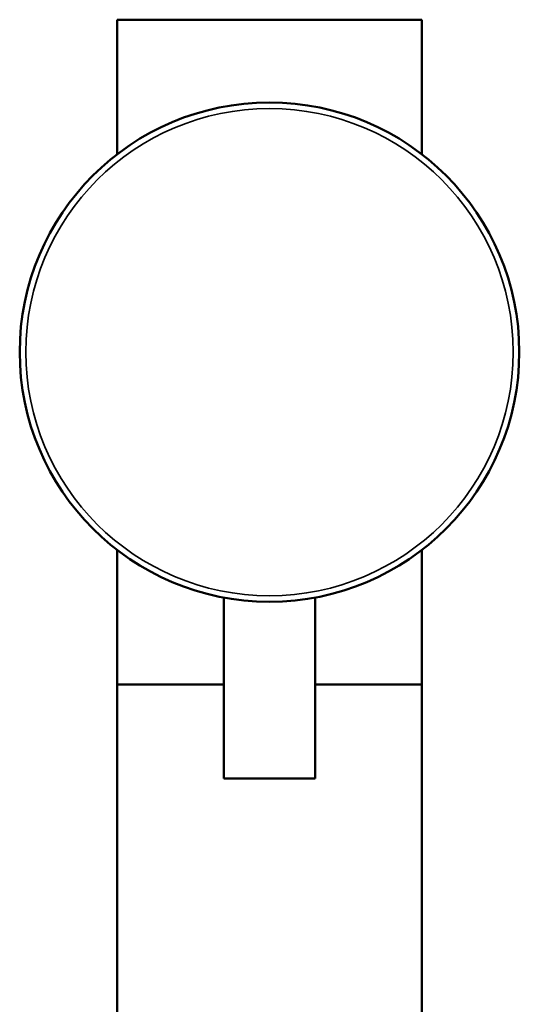
# Model space of a CAD drawing. Units: millimetres. Extents: x 1041 to 9899, y 955 to 3365.
# Drawn here: x 2666 to 2707, y 2342 to 2423 of the extents above; entities that cross this region are included whole.
import ezdxf

# ---------------------------------------------------------------- set-up
doc = ezdxf.new("R2010")
doc.units = ezdxf.units.MM
doc.header["$LTSCALE"] = 10
doc.layers.add('Visible (ISO)', color=7, linetype='Continuous', lineweight=50)
doc.layers.add('Visible Narrow (ISO)', color=7, linetype='Continuous', lineweight=35)

msp = doc.modelspace()

# ---------------------------------------------------------------- linework, layer by layer
at = {"layer": 'Visible (ISO)'}
for p, q in [((2699.188, 2423.064), (2674.188, 2423.064)), ((2674.188, 2412.012), (2674.188, 2423.064)), ((2699.188, 2412.012), (2699.188, 2423.064)), ((2674.188, 2379.516), (2674.188, 2368.464)), ((2699.188, 2379.516), (2699.188, 2368.464)), ((2682.938, 2375.61), (2682.938, 2360.764)), ((2690.438, 2375.61), (2690.438, 2360.764)), ((2682.938, 2368.464), (2674.188, 2368.464)), ((2674.188, 2314.145), (2674.188, 2368.464)), ((2674.188, 2368.464), (2682.938, 2368.464)), ((2699.188, 2368.464), (2690.438, 2368.464)), ((2690.438, 2368.464), (2699.188, 2368.464)), ((2699.188, 2333.681), (2699.188, 2368.464)), ((2682.938, 2360.764), (2690.438, 2360.764))]:
    msp.add_line(p, q, dxfattribs=at)
msp.add_circle((2686.688, 2395.764), 20.5, dxfattribs=at)
at = {"layer": 'Visible Narrow (ISO)'}
msp.add_circle((2686.688, 2395.764), 20, dxfattribs=at)

doc.saveas('drawing.dxf')
